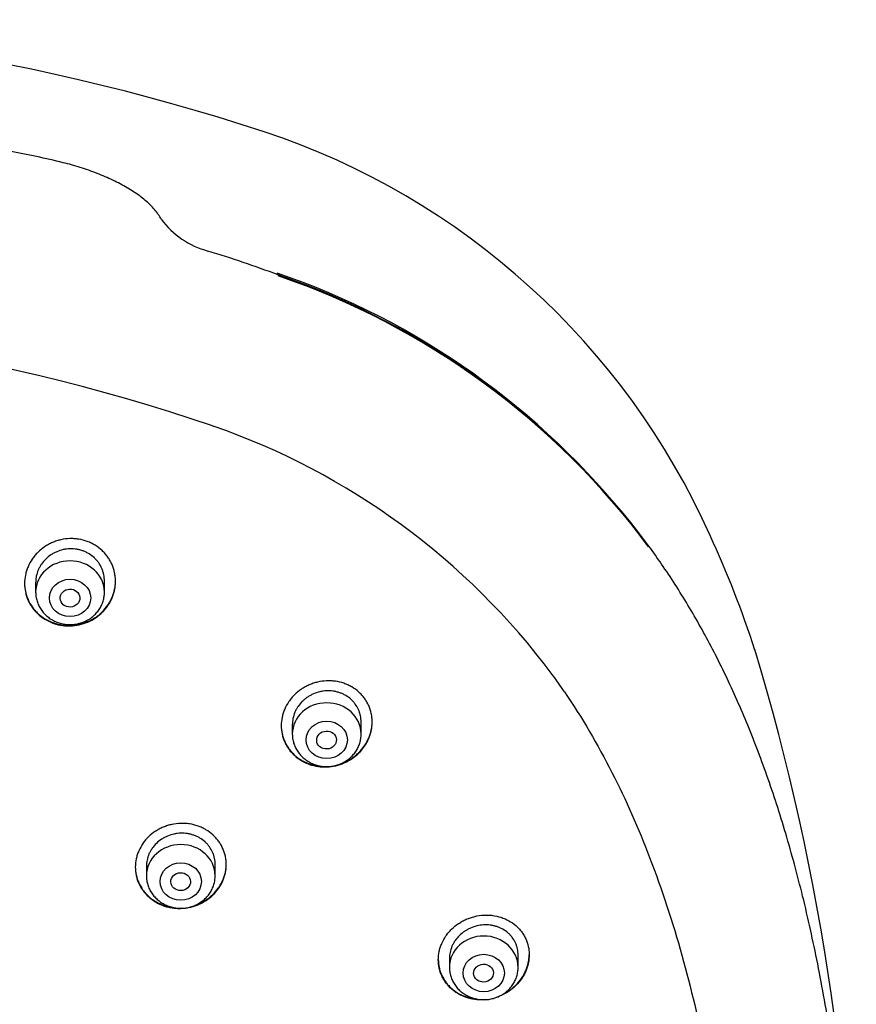
# Model space of a CAD drawing. Units: millimetres. Extents: x -18 to 407, y -35 to 1013.
# Drawn here: x 125 to 159, y 846 to 886 of the extents above; entities that cross this region are included whole.
import ezdxf

# ---------------------------------------------------------------- set-up
doc = ezdxf.new("R2010")
doc.units = ezdxf.units.MM
doc.layers.add('Default', color=7, linetype='Continuous')
doc.layers.add('DV1_Default', color=7, linetype='Continuous')

# ---------------------------------------------------------------- blocks, each defined once
blk = doc.blocks.new('SE')
at = {"layer": 'DV1_Default', "color": 7}
for p, q in [((132.564, 869.775), (132.592, 869.768)), ((125.361, 863.401), (125.361, 863.016)), ((128.161, 863.016), (128.161, 863.464)), ((135.807, 857.623), (135.807, 857.241)), ((138.607, 857.241), (138.607, 857.73)), ((129.867, 851.862), (129.867, 851.477)), ((132.667, 851.477), (132.667, 851.938)), ((142.198, 848.106), (142.198, 847.756)), ((144.998, 847.756), (144.998, 848.252))]:
    blk.add_line(p, q, dxfattribs=at)
for centre, radius, start, end in [((106.014, 793.972), 92.328, 71.91995, 91.39833), ((125.076, 852.911), 30.384, 24.0978, 71.5978), ((117.662, 844.476), 37.071, 76.2431, 79.6899), ((133.305, 880.307), 3.542, 216.8742, 254.6745), ((117.711, 828.937), 50.144, 69.5558, 73.0036), ((125.145, 846.523), 31.132, 38.13, 71.18), ((124.911, 845.979), 31.671, 36.6859, 70.9904), ((125.005, 846.074), 31.514, 36.5905, 71.0656), ((106.419, 792.487), 81.591, 71.31119, 91.86742), ((123.02, 842.232), 29.153, 36.7175, 70.8318), ((113.45, 847.207), 43.328, 18.0878, 24.7071), ((61.275, 832.605), 97.487, 359.89014, 16.73548), ((124.369, 843.652), 27.225, 34.2204, 36.0193)]:
    blk.add_arc(centre, radius, start, end, dxfattribs=at)
for centre, start_param in [((126.761, 863.016), 3.141593), ((137.207, 857.241), 3.141593), ((131.267, 851.477), 3.141598), ((143.598, 847.756), 3.141593)]:
    blk.add_ellipse(centre, major_axis=(-1.4, 0), ratio=0.906308, start_param=start_param, end_param=6.283185, dxfattribs=at)
for centre, major_axis, ratio in [((126.761, 862.779), (-0.84, 0), 0.906308), ((126.756, 862.773), (-0.401, -0.019), 0.910577), ((137.207, 857.004), (-0.84, 0), 0.906308), ((137.2, 856.998), (-0.402, -0.022), 0.905767), ((131.267, 851.241), (-0.84, 0), 0.906308), ((131.263, 851.237), (-0.401, -0.011), 0.906171), ((143.598, 847.52), (-0.84, 0), 0.906308), ((143.59, 847.516), (-0.403, -0.017), 0.901335)]:
    blk.add_ellipse(centre, major_axis=major_axis, ratio=ratio, dxfattribs=at)
for points, knots in [([(130.472, 878.182), (130.432, 878.256), (130.357, 878.379), (130.203, 878.581), (130.028, 878.768), (129.825, 878.953), (129.6, 879.13), (129.353, 879.301), (129.088, 879.465), (128.804, 879.623), (128.504, 879.773), (128.188, 879.916), (127.862, 880.05), (127.52, 880.176), (127.178, 880.29), (126.817, 880.396), (126.603, 880.453), (126.477, 880.483)], [0, 0, 0, 0, 0.065496, 0.132077, 0.199301, 0.266511, 0.333874, 0.400976, 0.467926, 0.534813, 0.601516, 0.668412, 0.735348, 0.802197, 0.86931, 0.936346, 1, 1, 1, 1]), ([(135.227, 875.923), (135.228, 875.922), (135.229, 875.921), (135.233, 875.912), (135.233, 875.9), (135.231, 875.883)], [0, 0, 0, 0, 0.266605, 0.266605, 1, 1, 1, 1]), ([(124.911, 863.366), (124.911, 863.482), (124.922, 863.597), (124.957, 863.768), (124.972, 863.824), (125.007, 863.936), (125.027, 863.991), (125.096, 864.154), (125.153, 864.257), (125.253, 864.404), (125.288, 864.451), (125.365, 864.544), (125.406, 864.588), (125.533, 864.714), (125.625, 864.791), (125.776, 864.892), (125.828, 864.924), (125.934, 864.982), (126.043, 865.035), (126.156, 865.078), (126.272, 865.115), (126.331, 865.132), (126.51, 865.172), (126.63, 865.187), (126.812, 865.192), (126.872, 865.191), (126.994, 865.183), (127.055, 865.176), (127.234, 865.147), (127.35, 865.117), (127.519, 865.054), (127.574, 865.031), (127.682, 864.978), (127.735, 864.949), (127.886, 864.856), (127.98, 864.784), (128.11, 864.662), (128.151, 864.62), (128.228, 864.531), (128.3, 864.44), (128.362, 864.341), (128.42, 864.24), (128.446, 864.187), (128.516, 864.027), (128.551, 863.917), (128.586, 863.747), (128.595, 863.689), (128.607, 863.573), (128.61, 863.515), (128.611, 863.342), (128.599, 863.227), (128.564, 863.055), (128.55, 862.998), (128.515, 862.886), (128.475, 862.777), (128.424, 862.671), (128.368, 862.568), (128.337, 862.517), (128.236, 862.37), (128.16, 862.279), (128.033, 862.153), (127.989, 862.113), (127.896, 862.037), (127.847, 862.001), (127.696, 861.9), (127.59, 861.843), (127.423, 861.772), (127.366, 861.75), (127.249, 861.713), (127.19, 861.697), (127.013, 861.659), (126.893, 861.644), (126.709, 861.639), (126.648, 861.64), (126.527, 861.648), (126.407, 861.662), (126.289, 861.686), (126.173, 861.717), (126.115, 861.735), (125.945, 861.798), (125.838, 861.85), (125.687, 861.942), (125.638, 861.975), (125.543, 862.047), (125.497, 862.085), (125.368, 862.205), (125.292, 862.293), (125.19, 862.435), (125.158, 862.485), (125.101, 862.586), (125.049, 862.689), (125.008, 862.797), (124.973, 862.906), (124.958, 862.963), (124.922, 863.133), (124.911, 863.249), (124.911, 863.366)], [0, 0, 0, 0, 0.03125, 0.03125, 0.046875, 0.046875, 0.0625, 0.0625, 0.09375, 0.09375, 0.109375, 0.109375, 0.125, 0.125, 0.15625, 0.15625, 0.171875, 0.171875, 0.1875, 0.203125, 0.203125, 0.21875, 0.21875, 0.25, 0.25, 0.265625, 0.265625, 0.28125, 0.28125, 0.3125, 0.3125, 0.328125, 0.328125, 0.34375, 0.34375, 0.375, 0.375, 0.390625, 0.390625, 0.40625, 0.421875, 0.421875, 0.4375, 0.4375, 0.46875, 0.46875, 0.484375, 0.484375, 0.5, 0.5, 0.53125, 0.53125, 0.546875, 0.546875, 0.5625, 0.578125, 0.578125, 0.59375, 0.59375, 0.625, 0.625, 0.640625, 0.640625, 0.65625, 0.65625, 0.6875, 0.6875, 0.703125, 0.703125, 0.71875, 0.71875, 0.75, 0.75, 0.765625, 0.765625, 0.78125, 0.796875, 0.796875, 0.8125, 0.8125, 0.84375, 0.84375, 0.859375, 0.859375, 0.875, 0.875, 0.90625, 0.90625, 0.921875, 0.921875, 0.9375, 0.953125, 0.953125, 0.96875, 0.96875, 1, 1, 1, 1]), ([(128.161, 863.464), (128.161, 863.552), (128.152, 863.639), (128.125, 863.767), (128.114, 863.81), (128.087, 863.894), (128.072, 863.935), (128.019, 864.056), (127.976, 864.133), (127.9, 864.241), (127.873, 864.276), (127.814, 864.343), (127.783, 864.376), (127.686, 864.467), (127.615, 864.521), (127.5, 864.592), (127.46, 864.614), (127.379, 864.654), (127.296, 864.69), (127.209, 864.717), (127.121, 864.741), (127.076, 864.75), (126.94, 864.773), (126.849, 864.779), (126.711, 864.775), (126.665, 864.772), (126.573, 864.76), (126.528, 864.752), (126.393, 864.723), (126.306, 864.695), (126.179, 864.64), (126.137, 864.62), (126.056, 864.576), (126.017, 864.553), (125.904, 864.476), (125.833, 864.419), (125.704, 864.29), (125.646, 864.221), (125.571, 864.11), (125.547, 864.072), (125.504, 863.994), (125.484, 863.953), (125.432, 863.831), (125.406, 863.747), (125.379, 863.617), (125.372, 863.574), (125.363, 863.486), (125.361, 863.442), (125.361, 863.398), (125.361, 863.397), (125.361, 863.397)], [0, 0, 0, 0, 0.062474, 0.062474, 0.093711, 0.093711, 0.124948, 0.124948, 0.187422, 0.187422, 0.218659, 0.218659, 0.249896, 0.249896, 0.31237, 0.31237, 0.343607, 0.343607, 0.374844, 0.406081, 0.406081, 0.437318, 0.437318, 0.499792, 0.499792, 0.531029, 0.531029, 0.562266, 0.562266, 0.62474, 0.62474, 0.655978, 0.655978, 0.687215, 0.687215, 0.749689, 0.749689, 0.812163, 0.812163, 0.8434, 0.8434, 0.874637, 0.874637, 0.937111, 0.937111, 0.968348, 0.968348, 0.999585, 0.999585, 1, 1, 1, 1]), ([(150.308, 864.9), (150.308, 864.899), (150.309, 864.899), (150.315, 864.889), (150.314, 864.875), (150.309, 864.86)], [0, 0, 0, 0, 0.073963, 0.073963, 1, 1, 1, 1]), ([(153.295, 801.418), (153.46, 801.754), (153.737, 802.344), (154.19, 803.371), (154.611, 804.41), (155.027, 805.514), (155.419, 806.649), (155.796, 807.837), (156.154, 809.069), (156.494, 810.352), (156.814, 811.684), (157.114, 813.067), (157.392, 814.502), (157.648, 815.989), (157.88, 817.527), (158.088, 819.116), (158.271, 820.752), (158.426, 822.433), (158.553, 824.153), (158.65, 825.907), (158.718, 827.687), (158.754, 829.484), (158.759, 831.289), (158.733, 833.091), (158.676, 834.88), (158.587, 836.647), (158.47, 838.383), (158.323, 840.083), (158.148, 841.739), (157.947, 843.349), (157.721, 844.909), (157.471, 846.418), (157.198, 847.875), (156.903, 849.279), (156.587, 850.631), (156.252, 851.932), (155.897, 853.183), (155.524, 854.386), (155.132, 855.542), (154.723, 856.654), (154.298, 857.722), (153.854, 858.749), (153.396, 859.736), (152.918, 860.688), (152.428, 861.599), (151.914, 862.486), (151.397, 863.322), (150.844, 864.152), (150.508, 864.628), (150.308, 864.9)], [0, 0, 0, 0, 0.015328, 0.032003, 0.04915, 0.066822, 0.085085, 0.103921, 0.123405, 0.143553, 0.164377, 0.185929, 0.208198, 0.231213, 0.254939, 0.279422, 0.304569, 0.330392, 0.35677, 0.383669, 0.410932, 0.438468, 0.466116, 0.493711, 0.521135, 0.548203, 0.574851, 0.600926, 0.626403, 0.651177, 0.675248, 0.698572, 0.721161, 0.742992, 0.764128, 0.784529, 0.804276, 0.823364, 0.841825, 0.859738, 0.877072, 0.893907, 0.910284, 0.926216, 0.941751, 0.956935, 0.971793, 0.986369, 1, 1, 1, 1]), ([(124.911, 863.377), (124.911, 863.264), (124.923, 863.152), (124.958, 862.987), (124.972, 862.931), (125.007, 862.821), (125.028, 862.766), (125.098, 862.607), (125.155, 862.506), (125.256, 862.364), (125.292, 862.318), (125.37, 862.23), (125.41, 862.188), (125.539, 862.068), (125.633, 861.997), (125.785, 861.903), (125.838, 861.874), (125.945, 861.822), (126.055, 861.775), (126.169, 861.739), (126.286, 861.709), (126.346, 861.696), (126.525, 861.666), (126.646, 861.658), (126.828, 861.663), (126.888, 861.668), (127.01, 861.682), (127.07, 861.692), (127.248, 861.731), (127.364, 861.768), (127.532, 861.839), (127.587, 861.865), (127.694, 861.923), (127.797, 861.985), (127.893, 862.056), (127.986, 862.132), (128.031, 862.172), (128.16, 862.299), (128.236, 862.39), (128.335, 862.536), (128.366, 862.586), (128.423, 862.69), (128.449, 862.744), (128.518, 862.906), (128.552, 863.017), (128.587, 863.188), (128.596, 863.245), (128.607, 863.357), (128.61, 863.41), (128.611, 863.462)], [0, 0, 0, 0, 0.061068, 0.061068, 0.092457, 0.092457, 0.123845, 0.123845, 0.186623, 0.186623, 0.218011, 0.218011, 0.2494, 0.2494, 0.312177, 0.312177, 0.343566, 0.343566, 0.374954, 0.406343, 0.406343, 0.437732, 0.437732, 0.500509, 0.500509, 0.531897, 0.531897, 0.563286, 0.563286, 0.626063, 0.626063, 0.657452, 0.657452, 0.68884, 0.720229, 0.720229, 0.751618, 0.751618, 0.814395, 0.814395, 0.845783, 0.845783, 0.877172, 0.877172, 0.939949, 0.939949, 0.971338, 0.971338, 1, 1, 1, 1]), ([(125.361, 863.016), (125.361, 862.949), (125.37, 862.836), (125.411, 862.646), (125.48, 862.472), (125.575, 862.304), (125.695, 862.152), (125.836, 862.017), (125.997, 861.903), (126.173, 861.811), (126.362, 861.745), (126.559, 861.704), (126.76, 861.69), (126.962, 861.704), (127.159, 861.745), (127.348, 861.811), (127.525, 861.903), (127.686, 862.018), (127.827, 862.153), (127.947, 862.305), (128.042, 862.473), (128.111, 862.648), (128.152, 862.837), (128.16, 862.95), (128.161, 863.016)], [0, 0, 0, 0, 0.043416, 0.088242, 0.133206, 0.178365, 0.223751, 0.269371, 0.315209, 0.361231, 0.407394, 0.453652, 0.499964, 0.546286, 0.592577, 0.638793, 0.684885, 0.730809, 0.776522, 0.822, 0.867242, 0.912272, 0.95714, 1, 1, 1, 1]), ([(135.357, 857.582), (135.357, 857.697), (135.369, 857.811), (135.404, 857.98), (135.419, 858.035), (135.454, 858.146), (135.474, 858.202), (135.544, 858.363), (135.6, 858.465), (135.7, 858.611), (135.736, 858.659), (135.813, 858.751), (135.854, 858.795), (135.981, 858.92), (136.074, 858.996), (136.224, 859.098), (136.276, 859.13), (136.383, 859.189), (136.491, 859.242), (136.604, 859.286), (136.719, 859.324), (136.778, 859.341), (136.957, 859.383), (137.077, 859.399), (137.258, 859.408), (137.318, 859.408), (137.439, 859.402), (137.5, 859.396), (137.679, 859.371), (137.794, 859.343), (137.963, 859.285), (138.018, 859.263), (138.126, 859.213), (138.179, 859.186), (138.33, 859.097), (138.424, 859.029), (138.554, 858.912), (138.596, 858.87), (138.673, 858.785), (138.745, 858.696), (138.808, 858.6), (138.865, 858.501), (138.892, 858.449), (138.962, 858.292), (138.997, 858.184), (139.033, 858.016), (139.042, 857.96), (139.054, 857.845), (139.057, 857.788), (139.057, 857.616), (139.045, 857.502), (139.01, 857.331), (138.995, 857.274), (138.96, 857.163), (138.92, 857.054), (138.869, 856.949), (138.812, 856.846), (138.781, 856.795), (138.68, 856.648), (138.604, 856.557), (138.477, 856.431), (138.433, 856.391), (138.34, 856.314), (138.291, 856.277), (138.141, 856.176), (138.035, 856.118), (137.868, 856.045), (137.811, 856.023), (137.695, 855.985), (137.636, 855.968), (137.459, 855.927), (137.339, 855.911), (137.157, 855.903), (137.095, 855.903), (136.975, 855.909), (136.855, 855.921), (136.738, 855.943), (136.621, 855.972), (136.564, 855.989), (136.394, 856.048), (136.287, 856.097), (136.135, 856.186), (136.086, 856.218), (135.991, 856.288), (135.946, 856.325), (135.817, 856.441), (135.74, 856.526), (135.638, 856.665), (135.606, 856.714), (135.548, 856.813), (135.522, 856.864), (135.452, 857.019), (135.417, 857.127), (135.369, 857.352), (135.357, 857.466), (135.357, 857.582)], [0, 0, 0, 0, 0.03125, 0.03125, 0.046875, 0.046875, 0.0625, 0.0625, 0.09375, 0.09375, 0.109375, 0.109375, 0.125, 0.125, 0.15625, 0.15625, 0.171875, 0.171875, 0.1875, 0.203125, 0.203125, 0.21875, 0.21875, 0.25, 0.25, 0.265625, 0.265625, 0.28125, 0.28125, 0.3125, 0.3125, 0.328125, 0.328125, 0.34375, 0.34375, 0.375, 0.375, 0.390625, 0.390625, 0.40625, 0.421875, 0.421875, 0.4375, 0.4375, 0.46875, 0.46875, 0.484375, 0.484375, 0.5, 0.5, 0.53125, 0.53125, 0.546875, 0.546875, 0.5625, 0.578125, 0.578125, 0.59375, 0.59375, 0.625, 0.625, 0.640625, 0.640625, 0.65625, 0.65625, 0.6875, 0.6875, 0.703125, 0.703125, 0.71875, 0.71875, 0.75, 0.75, 0.765625, 0.765625, 0.78125, 0.796875, 0.796875, 0.8125, 0.8125, 0.84375, 0.84375, 0.859375, 0.859375, 0.875, 0.875, 0.90625, 0.90625, 0.921875, 0.921875, 0.9375, 0.9375, 0.96875, 0.96875, 1, 1, 1, 1]), ([(138.607, 857.73), (138.607, 857.818), (138.598, 857.904), (138.571, 858.03), (138.56, 858.072), (138.533, 858.154), (138.517, 858.195), (138.464, 858.314), (138.421, 858.388), (138.345, 858.494), (138.317, 858.528), (138.258, 858.593), (138.227, 858.624), (138.13, 858.712), (138.059, 858.764), (137.943, 858.832), (137.903, 858.853), (137.822, 858.89), (137.739, 858.924), (137.653, 858.949), (137.565, 858.97), (137.519, 858.979), (137.384, 858.998), (137.293, 859.003), (137.156, 858.996), (137.11, 858.992), (137.018, 858.98), (136.973, 858.971), (136.839, 858.94), (136.752, 858.911), (136.625, 858.856), (136.583, 858.835), (136.503, 858.791), (136.425, 858.743), (136.352, 858.689), (136.282, 858.632), (136.248, 858.601), (136.15, 858.505), (136.093, 858.436), (136.017, 858.326), (135.994, 858.288), (135.95, 858.21), (135.931, 858.17), (135.878, 858.048), (135.852, 857.964), (135.825, 857.836), (135.818, 857.793), (135.809, 857.706), (135.807, 857.663), (135.807, 857.619), (135.807, 857.619), (135.807, 857.619)], [0, 0, 0, 0, 0.062489, 0.062489, 0.093734, 0.093734, 0.124978, 0.124978, 0.187467, 0.187467, 0.218712, 0.218712, 0.249956, 0.249956, 0.312445, 0.312445, 0.34369, 0.34369, 0.374934, 0.406179, 0.406179, 0.437423, 0.437423, 0.499912, 0.499912, 0.531157, 0.531157, 0.562401, 0.562401, 0.62489, 0.62489, 0.656135, 0.656135, 0.687379, 0.718624, 0.718624, 0.749868, 0.749868, 0.812357, 0.812357, 0.843602, 0.843602, 0.874846, 0.874846, 0.937335, 0.937335, 0.96858, 0.96858, 0.999824, 0.999824, 1, 1, 1, 1]), ([(146.879, 858.964), (148.315, 856.853), (150.704, 852.03), (152.809, 844.215), (153.738, 837.116), (153.98, 832.746), (154.028, 831.145)], [0, 0, 0, 0, 0.2586389, 0.546251, 0.8338632, 1, 1, 1, 1]), ([(135.357, 857.593), (135.357, 857.481), (135.369, 857.371), (135.404, 857.208), (135.419, 857.153), (135.454, 857.044), (135.475, 856.99), (135.545, 856.834), (135.602, 856.736), (135.703, 856.597), (135.74, 856.551), (135.818, 856.465), (135.859, 856.424), (135.988, 856.308), (136.081, 856.239), (136.234, 856.149), (136.287, 856.122), (136.394, 856.072), (136.504, 856.028), (136.618, 855.994), (136.735, 855.965), (136.794, 855.954), (136.924, 855.935), (136.994, 855.929), (137.065, 855.926)], [0, 0, 0, 0, 0.128651, 0.128651, 0.194796, 0.194796, 0.26094, 0.26094, 0.393229, 0.393229, 0.459374, 0.459374, 0.525518, 0.525518, 0.657808, 0.657808, 0.723952, 0.723952, 0.790097, 0.856241, 0.856241, 0.922386, 0.922386, 1, 1, 1, 1]), ([(137.771, 856.031), (137.822, 856.049), (137.872, 856.068), (137.977, 856.114), (138.032, 856.141), (138.138, 856.199), (138.241, 856.262), (138.338, 856.334), (138.43, 856.41), (138.475, 856.45), (138.604, 856.577), (138.68, 856.669), (138.78, 856.815), (138.81, 856.865), (138.867, 856.968), (138.894, 857.021), (138.963, 857.183), (138.997, 857.293), (139.033, 857.463), (139.042, 857.52), (139.053, 857.631), (139.056, 857.683), (139.057, 857.736)], [0, 0, 0, 0, 0.068898, 0.068898, 0.147044, 0.147044, 0.22519, 0.303336, 0.303336, 0.381483, 0.381483, 0.537775, 0.537775, 0.615921, 0.615921, 0.694068, 0.694068, 0.85036, 0.85036, 0.928506, 0.928506, 1, 1, 1, 1]), ([(135.807, 857.241), (135.807, 857.174), (135.816, 857.06), (135.857, 856.871), (135.926, 856.696), (136.021, 856.528), (136.141, 856.377), (136.282, 856.242), (136.443, 856.128), (136.619, 856.036), (136.808, 855.969), (137.005, 855.929), (137.207, 855.915), (137.408, 855.929), (137.605, 855.969), (137.794, 856.036), (137.971, 856.128), (138.132, 856.242), (138.273, 856.378), (138.393, 856.53), (138.488, 856.698), (138.557, 856.873), (138.598, 857.062), (138.607, 857.175), (138.607, 857.241)], [0, 0, 0, 0, 0.043416, 0.088242, 0.133206, 0.178365, 0.223751, 0.269371, 0.315209, 0.361231, 0.407394, 0.453652, 0.499964, 0.546286, 0.592577, 0.638793, 0.684885, 0.730809, 0.776522, 0.822, 0.867242, 0.912272, 0.95714, 1, 1, 1, 1]), ([(129.417, 851.826), (129.417, 851.94), (129.429, 852.052), (129.464, 852.219), (129.479, 852.274), (129.514, 852.383), (129.535, 852.438), (129.604, 852.597), (129.661, 852.698), (129.761, 852.841), (129.797, 852.888), (129.874, 852.978), (129.915, 853.021), (130.043, 853.144), (130.135, 853.218), (130.287, 853.317), (130.339, 853.348), (130.446, 853.405), (130.554, 853.456), (130.668, 853.498), (130.783, 853.534), (130.842, 853.55), (131.021, 853.588), (131.141, 853.603), (131.322, 853.609), (131.383, 853.608), (131.504, 853.6), (131.564, 853.594), (131.743, 853.566), (131.858, 853.537), (132.026, 853.477), (132.082, 853.454), (132.19, 853.404), (132.242, 853.376), (132.393, 853.287), (132.486, 853.218), (132.616, 853.101), (132.657, 853.059), (132.734, 852.974), (132.806, 852.886), (132.869, 852.791), (132.926, 852.692), (132.952, 852.641), (133.022, 852.485), (133.057, 852.379), (133.093, 852.213), (133.102, 852.157), (133.114, 852.044), (133.117, 851.987), (133.117, 851.818), (133.105, 851.706), (133.07, 851.538), (133.055, 851.482), (133.02, 851.373), (132.98, 851.265), (132.928, 851.162), (132.871, 851.061), (132.84, 851.011), (132.739, 850.866), (132.663, 850.777), (132.535, 850.654), (132.491, 850.615), (132.397, 850.54), (132.348, 850.504), (132.198, 850.406), (132.092, 850.35), (131.924, 850.279), (131.867, 850.258), (131.751, 850.222), (131.692, 850.206), (131.515, 850.168), (131.395, 850.153), (131.212, 850.147), (131.151, 850.148), (131.031, 850.156), (130.911, 850.168), (130.794, 850.192), (130.678, 850.221), (130.62, 850.239), (130.451, 850.299), (130.344, 850.349), (130.193, 850.439), (130.144, 850.471), (130.05, 850.54), (130.004, 850.577), (129.876, 850.694), (129.799, 850.778), (129.697, 850.917), (129.665, 850.965), (129.608, 851.064), (129.556, 851.165), (129.515, 851.27), (129.48, 851.377), (129.465, 851.432), (129.429, 851.599), (129.417, 851.711), (129.417, 851.826)], [0, 0, 0, 0, 0.03125, 0.03125, 0.046875, 0.046875, 0.0625, 0.0625, 0.09375, 0.09375, 0.109375, 0.109375, 0.125, 0.125, 0.15625, 0.15625, 0.171875, 0.171875, 0.1875, 0.203125, 0.203125, 0.21875, 0.21875, 0.25, 0.25, 0.265625, 0.265625, 0.28125, 0.28125, 0.3125, 0.3125, 0.328125, 0.328125, 0.34375, 0.34375, 0.375, 0.375, 0.390625, 0.390625, 0.40625, 0.421875, 0.421875, 0.4375, 0.4375, 0.46875, 0.46875, 0.484375, 0.484375, 0.5, 0.5, 0.53125, 0.53125, 0.546875, 0.546875, 0.5625, 0.578125, 0.578125, 0.59375, 0.59375, 0.625, 0.625, 0.640625, 0.640625, 0.65625, 0.65625, 0.6875, 0.6875, 0.703125, 0.703125, 0.71875, 0.71875, 0.75, 0.75, 0.765625, 0.765625, 0.78125, 0.796875, 0.796875, 0.8125, 0.8125, 0.84375, 0.84375, 0.859375, 0.859375, 0.875, 0.875, 0.90625, 0.90625, 0.921875, 0.921875, 0.9375, 0.953125, 0.953125, 0.96875, 0.96875, 1, 1, 1, 1]), ([(132.667, 851.938), (132.667, 852.024), (132.658, 852.109), (132.631, 852.234), (132.62, 852.275), (132.593, 852.357), (132.578, 852.397), (132.525, 852.515), (132.482, 852.589), (132.405, 852.693), (132.378, 852.727), (132.319, 852.792), (132.288, 852.823), (132.191, 852.911), (132.12, 852.963), (132.005, 853.032), (131.965, 853.053), (131.884, 853.091), (131.801, 853.125), (131.715, 853.151), (131.627, 853.173), (131.582, 853.183), (131.447, 853.204), (131.356, 853.209), (131.219, 853.205), (131.173, 853.202), (131.081, 853.19), (131.036, 853.183), (130.901, 853.154), (130.814, 853.126), (130.687, 853.073), (130.645, 853.054), (130.565, 853.011), (130.526, 852.988), (130.412, 852.913), (130.342, 852.857), (130.211, 852.732), (130.153, 852.664), (130.078, 852.556), (130.054, 852.519), (130.011, 852.442), (129.991, 852.402), (129.938, 852.282), (129.912, 852.2), (129.885, 852.073), (129.878, 852.031), (129.869, 851.945), (129.867, 851.902), (129.867, 851.859), (129.867, 851.859), (129.867, 851.859)], [0, 0, 0, 0, 0.062493, 0.062493, 0.09374, 0.09374, 0.124986, 0.124986, 0.187479, 0.187479, 0.218726, 0.218726, 0.249972, 0.249972, 0.312465, 0.312465, 0.343712, 0.343712, 0.374958, 0.406205, 0.406205, 0.437451, 0.437451, 0.499944, 0.499944, 0.531191, 0.531191, 0.562437, 0.562437, 0.62493, 0.62493, 0.656177, 0.656177, 0.687423, 0.687423, 0.749916, 0.749916, 0.81241, 0.81241, 0.843656, 0.843656, 0.874903, 0.874903, 0.937396, 0.937396, 0.968642, 0.968642, 0.999889, 0.999889, 1, 1, 1, 1]), ([(129.417, 851.837), (129.418, 851.726), (129.43, 851.617), (129.464, 851.456), (129.479, 851.401), (129.514, 851.294), (129.535, 851.24), (129.605, 851.085), (129.662, 850.987), (129.763, 850.849), (129.799, 850.804), (129.877, 850.718), (129.918, 850.677), (130.046, 850.561), (130.14, 850.492), (130.292, 850.401), (130.344, 850.373), (130.452, 850.323), (130.561, 850.278), (130.675, 850.244), (130.791, 850.214), (130.85, 850.202), (130.937, 850.188), (130.964, 850.185), (130.991, 850.182)], [0, 0, 0, 0, 0.13511, 0.13511, 0.2045845, 0.2045845, 0.2740591, 0.2740591, 0.4130082, 0.4130082, 0.4824828, 0.4824828, 0.5519573, 0.5519573, 0.6909065, 0.6909065, 0.760381, 0.760381, 0.8298556, 0.8993301, 0.8993301, 0.9688047, 0.9688047, 1, 1, 1, 1]), ([(131.84, 850.272), (131.886, 850.287), (131.932, 850.304), (132.033, 850.346), (132.088, 850.372), (132.195, 850.429), (132.247, 850.459), (132.397, 850.557), (132.49, 850.632), (132.662, 850.798), (132.739, 850.887), (132.839, 851.03), (132.87, 851.079), (132.927, 851.181), (132.953, 851.233), (133.023, 851.392), (133.058, 851.501), (133.093, 851.668), (133.102, 851.724), (133.114, 851.833), (133.116, 851.885), (133.117, 851.937)], [0, 0, 0, 0, 0.0634595, 0.0634595, 0.1420618, 0.1420618, 0.2206642, 0.2206642, 0.3778689, 0.3778689, 0.5350736, 0.5350736, 0.6136759, 0.6136759, 0.6922783, 0.6922783, 0.8494829, 0.8494829, 0.9280853, 0.9280853, 1, 1, 1, 1]), ([(129.867, 851.477), (129.867, 851.41), (129.876, 851.296), (129.918, 851.106), (129.987, 850.932), (130.082, 850.764), (130.202, 850.612), (130.344, 850.477), (130.504, 850.363), (130.681, 850.272), (130.87, 850.205), (131.067, 850.165), (131.268, 850.151), (131.47, 850.165), (131.667, 850.206), (131.856, 850.273), (132.032, 850.365), (132.193, 850.48), (132.335, 850.615), (132.454, 850.767), (132.549, 850.936), (132.618, 851.111), (132.658, 851.299), (132.667, 851.412), (132.667, 851.477)], [0, 0, 0, 0, 0.043723, 0.08855, 0.133515, 0.178674, 0.224062, 0.269684, 0.315523, 0.361546, 0.407709, 0.453968, 0.500279, 0.546601, 0.592892, 0.639107, 0.685199, 0.73112, 0.776832, 0.822308, 0.867548, 0.912577, 0.957444, 1, 1, 1, 1]), ([(141.748, 848.059), (141.748, 848.173), (141.76, 848.285), (141.795, 848.452), (141.81, 848.507), (141.845, 848.617), (141.866, 848.672), (141.936, 848.832), (141.993, 848.933), (142.093, 849.078), (142.13, 849.125), (142.207, 849.217), (142.248, 849.26), (142.375, 849.385), (142.468, 849.461), (142.619, 849.563), (142.672, 849.595), (142.778, 849.653), (142.886, 849.707), (142.999, 849.751), (143.115, 849.789), (143.174, 849.807), (143.352, 849.85), (143.472, 849.867), (143.652, 849.878), (143.712, 849.879), (143.833, 849.875), (143.893, 849.87), (144.071, 849.848), (144.186, 849.822), (144.354, 849.768), (144.41, 849.747), (144.517, 849.7), (144.569, 849.675), (144.72, 849.591), (144.814, 849.525), (144.944, 849.413), (144.986, 849.373), (145.063, 849.291), (145.135, 849.205), (145.198, 849.112), (145.256, 849.015), (145.282, 848.965), (145.353, 848.812), (145.388, 848.706), (145.424, 848.542), (145.433, 848.486), (145.445, 848.373), (145.448, 848.316), (145.448, 848.147), (145.436, 848.034), (145.4, 847.865), (145.385, 847.809), (145.35, 847.698), (145.31, 847.59), (145.258, 847.485), (145.201, 847.383), (145.17, 847.332), (145.069, 847.185), (144.993, 847.094), (144.865, 846.968), (144.821, 846.927), (144.727, 846.85), (144.679, 846.814), (144.529, 846.712), (144.423, 846.653), (144.256, 846.579), (144.199, 846.556), (144.128, 846.532), (144.115, 846.528), (144.102, 846.524)], [0, 0, 0, 0, 0.0442206, 0.0442206, 0.066331, 0.066331, 0.0884413, 0.0884413, 0.1326619, 0.1326619, 0.1547723, 0.1547723, 0.1768826, 0.1768826, 0.2211032, 0.2211032, 0.2432136, 0.2432136, 0.2653239, 0.2874342, 0.2874342, 0.3095445, 0.3095445, 0.3537652, 0.3537652, 0.3758755, 0.3758755, 0.3979858, 0.3979858, 0.4422065, 0.4422065, 0.4643168, 0.4643168, 0.4864271, 0.4864271, 0.5306478, 0.5306478, 0.5527581, 0.5527581, 0.5748684, 0.5969788, 0.5969788, 0.6190891, 0.6190891, 0.6633097, 0.6633097, 0.6854201, 0.6854201, 0.7075304, 0.7075304, 0.751751, 0.751751, 0.7738614, 0.7738614, 0.7959717, 0.818082, 0.818082, 0.8401923, 0.8401923, 0.884413, 0.884413, 0.9065233, 0.9065233, 0.9286336, 0.9286336, 0.9728543, 0.9728543, 0.9949646, 0.9949646, 1, 1, 1, 1]), ([(144.998, 848.252), (144.998, 848.339), (144.989, 848.423), (144.962, 848.547), (144.951, 848.588), (144.924, 848.669), (144.908, 848.709), (144.855, 848.825), (144.811, 848.897), (144.734, 849), (144.707, 849.033), (144.648, 849.096), (144.617, 849.125), (144.519, 849.21), (144.448, 849.26), (144.333, 849.324), (144.293, 849.344), (144.212, 849.379), (144.129, 849.41), (144.043, 849.434), (143.955, 849.453), (143.91, 849.461), (143.775, 849.478), (143.685, 849.481), (143.503, 849.471), (143.41, 849.457), (143.232, 849.414), (143.145, 849.384), (143.018, 849.329), (142.977, 849.308), (142.896, 849.264), (142.857, 849.24), (142.744, 849.164), (142.673, 849.106), (142.543, 848.978), (142.485, 848.91), (142.409, 848.801), (142.386, 848.763), (142.342, 848.686), (142.322, 848.646), (142.269, 848.525), (142.243, 848.442), (142.216, 848.316), (142.209, 848.273), (142.2, 848.187), (142.198, 848.144), (142.198, 848.101), (142.198, 848.101), (142.198, 848.101)], [0, 0, 0, 0, 0.062497, 0.062497, 0.093746, 0.093746, 0.124994, 0.124994, 0.187492, 0.187492, 0.21874, 0.21874, 0.249989, 0.249989, 0.312486, 0.312486, 0.343734, 0.343734, 0.374983, 0.406232, 0.406232, 0.43748, 0.43748, 0.499977, 0.499977, 0.562475, 0.562475, 0.624972, 0.624972, 0.65622, 0.65622, 0.687469, 0.687469, 0.749966, 0.749966, 0.812463, 0.812463, 0.843712, 0.843712, 0.87496, 0.87496, 0.937458, 0.937458, 0.968706, 0.968706, 0.999955, 0.999955, 1, 1, 1, 1]), ([(141.748, 848.07), (141.748, 847.96), (141.76, 847.851), (141.795, 847.691), (141.81, 847.637), (141.846, 847.53), (141.867, 847.477), (141.937, 847.324), (141.994, 847.227), (142.096, 847.092), (142.132, 847.048), (142.21, 846.964), (142.251, 846.924), (142.38, 846.811), (142.474, 846.745), (142.627, 846.658), (142.68, 846.632), (142.787, 846.585), (142.896, 846.543), (143.01, 846.511), (143.126, 846.485), (143.186, 846.474), (143.281, 846.462), (143.317, 846.458), (143.353, 846.455)], [0, 0, 0, 0, 0.1336866, 0.1336866, 0.2024423, 0.2024423, 0.2711979, 0.2711979, 0.4087093, 0.4087093, 0.4774649, 0.4774649, 0.5462206, 0.5462206, 0.6837319, 0.6837319, 0.7524876, 0.7524876, 0.8212432, 0.8899989, 0.8899989, 0.9587546, 0.9587546, 1, 1, 1, 1]), ([(143.674, 846.437), (143.652, 846.435), (143.63, 846.433), (143.547, 846.429), (143.486, 846.428), (143.366, 846.432), (143.246, 846.442), (143.129, 846.463), (143.013, 846.489), (142.955, 846.505), (142.786, 846.56), (142.679, 846.608), (142.528, 846.693), (142.479, 846.724), (142.384, 846.791), (142.338, 846.827), (142.209, 846.94), (142.132, 847.022), (142.03, 847.158), (141.998, 847.206), (141.94, 847.303), (141.914, 847.352), (141.844, 847.505), (141.808, 847.611), (141.76, 847.832), (141.748, 847.945), (141.748, 848.059)], [0, 0, 0, 0, 0.022294, 0.022294, 0.083401, 0.083401, 0.144507, 0.205614, 0.205614, 0.26672, 0.26672, 0.388934, 0.388934, 0.45004, 0.45004, 0.511147, 0.511147, 0.63336, 0.63336, 0.694467, 0.694467, 0.755573, 0.755573, 0.877787, 0.877787, 1, 1, 1, 1]), ([(144.353, 846.643), (144.394, 846.663), (144.434, 846.683), (144.527, 846.735), (144.578, 846.767), (144.727, 846.868), (144.82, 846.945), (144.992, 847.115), (145.068, 847.206), (145.169, 847.351), (145.2, 847.401), (145.257, 847.504), (145.283, 847.557), (145.353, 847.718), (145.388, 847.828), (145.424, 847.996), (145.433, 848.053), (145.444, 848.162), (145.447, 848.214), (145.448, 848.266)], [0, 0, 0, 0, 0.063483, 0.063483, 0.14928, 0.14928, 0.320873, 0.320873, 0.492466, 0.492466, 0.578262, 0.578262, 0.664059, 0.664059, 0.835652, 0.835652, 0.921449, 0.921449, 1, 1, 1, 1]), ([(142.198, 847.756), (142.198, 847.689), (142.207, 847.576), (142.248, 847.387), (142.317, 847.212), (142.412, 847.044), (142.532, 846.893), (142.673, 846.757), (142.834, 846.643), (143.011, 846.552), (143.199, 846.485), (143.396, 846.444), (143.598, 846.431), (143.799, 846.444), (143.996, 846.485), (144.185, 846.552), (144.362, 846.644), (144.523, 846.758), (144.664, 846.893), (144.784, 847.045), (144.879, 847.214), (144.948, 847.389), (144.989, 847.577), (144.998, 847.69), (144.998, 847.756)], [0, 0, 0, 0, 0.043416, 0.088242, 0.133206, 0.178365, 0.223751, 0.269371, 0.315209, 0.361231, 0.407394, 0.453652, 0.499964, 0.546286, 0.592577, 0.638793, 0.684885, 0.730809, 0.776522, 0.822, 0.867242, 0.912272, 0.95714, 1, 1, 1, 1])]:
    blk.add_open_spline(points, degree=3, knots=knots, dxfattribs=at)

msp = doc.modelspace()

# ---------------------------------------------------------------- block references
at = {"layer": 'Default'}
msp.add_blockref('SE', (0, 0), dxfattribs=at)

doc.saveas('drawing.dxf')
